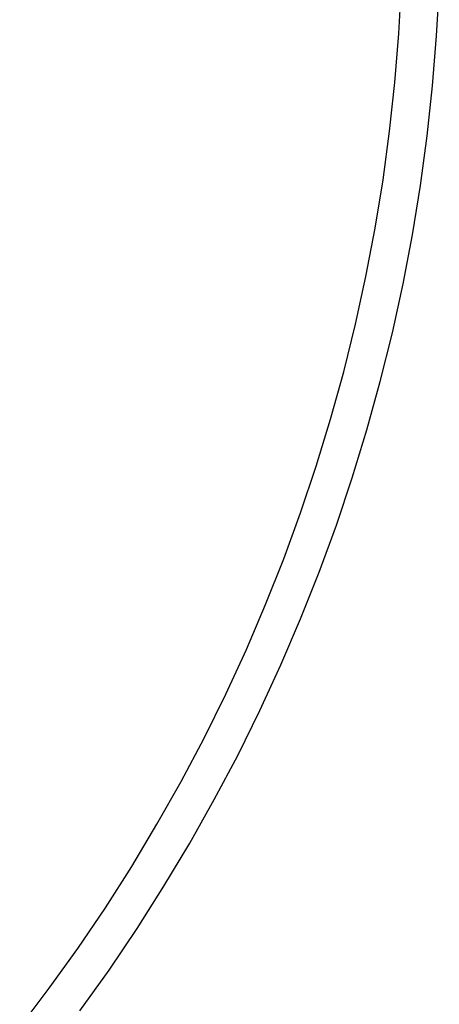
# Model space of a CAD drawing. Extents: x -18.5 to 15.4, y -9.9 to 11.6.
# Drawn here: x 13.7 to 14.8, y -1.5 to 1.1 of the extents above; entities that cross this region are included whole.
import ezdxf

# ---------------------------------------------------------------- set-up
doc = ezdxf.new("R2010")
doc.units = 0
doc.layers.get('0').update_dxf_attribs({"linetype": 'CONTINUOUS'})

msp = doc.modelspace()

# ---------------------------------------------------------------- linework, layer by layer
for p, q in [((14.6585, 1.0274), (14.6654, 1.157)), ((14.7583, 1.0207), (14.7654, 1.153)), ((14.6481, 0.8981), (14.6585, 1.0274)), ((14.7477, 0.8887), (14.7583, 1.0207)), ((14.6342, 0.769), (14.6481, 0.8981)), ((14.7335, 0.757), (14.7477, 0.8887)), ((14.6168, 0.6405), (14.6342, 0.769)), ((14.7157, 0.6257), (14.7335, 0.757)), ((14.5959, 0.5124), (14.6168, 0.6405)), ((14.6944, 0.495), (14.7157, 0.6257)), ((14.5716, 0.3849), (14.5959, 0.5124)), ((14.6696, 0.3649), (14.6944, 0.495)), ((14.5439, 0.2582), (14.5716, 0.3849)), ((14.6413, 0.2355), (14.6696, 0.3649)), ((14.5127, 0.1322), (14.5439, 0.2582)), ((14.6095, 0.1069), (14.6413, 0.2355)), ((14.4782, 0.0071), (14.5127, 0.1322)), ((14.5742, -0.0208), (14.6095, 0.1069)), ((14.4402, -0.117), (14.4782, 0.0071)), ((14.5355, -0.1475), (14.5742, -0.0208)), ((14.399, -0.24), (14.4402, -0.117)), ((14.4933, -0.2731), (14.5355, -0.1475)), ((14.3544, -0.3619), (14.399, -0.24)), ((14.4478, -0.3975), (14.4933, -0.2731)), ((14.3065, -0.4825), (14.3544, -0.3619)), ((14.399, -0.5206), (14.4478, -0.3975)), ((14.2555, -0.6018), (14.3065, -0.4825)), ((14.3468, -0.6424), (14.399, -0.5206)), ((14.2012, -0.7196), (14.2555, -0.6018)), ((14.2914, -0.7627), (14.3468, -0.6424)), ((14.1437, -0.836), (14.2012, -0.7196)), ((14.2327, -0.8815), (14.2914, -0.7627)), ((14.0831, -0.9507), (14.1437, -0.836)), ((14.1709, -0.9986), (14.2327, -0.8815)), ((14.0194, -1.0638), (14.0831, -0.9507)), ((14.1059, -1.114), (14.1709, -0.9986)), ((13.9527, -1.1751), (14.0194, -1.0638)), ((14.0378, -1.2276), (14.1059, -1.114)), ((13.8831, -1.2846), (13.9527, -1.1751)), ((13.9667, -1.3394), (14.0378, -1.2276)), ((13.8104, -1.3921), (13.8831, -1.2846)), ((13.8926, -1.4492), (13.9667, -1.3394)), ((13.7349, -1.4976), (13.8104, -1.3921)), ((13.8155, -1.5569), (13.8926, -1.4492)), ((13.6566, -1.6011), (13.7349, -1.4976))]:
    msp.add_line(p, q)

doc.saveas('drawing.dxf')
